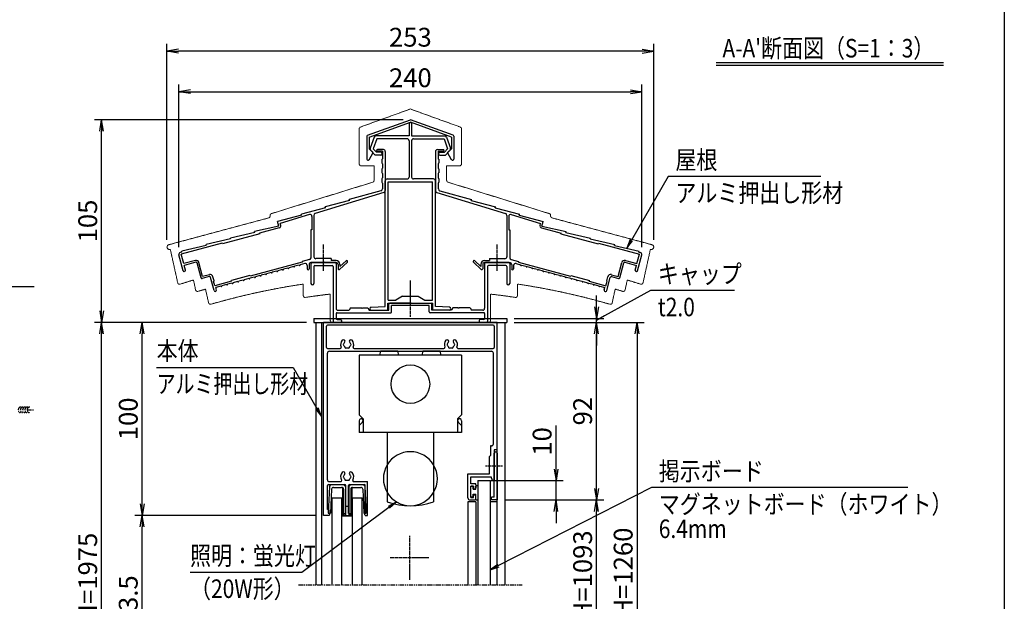
# Model space of a CAD drawing. Extents: x -45 to 8375, y -90 to 5870.
# Drawn here: x 4773 to 8175, y 1623 to 3632 of the extents above; entities that cross this region are included whole.
import ezdxf
from ezdxf.enums import TextEntityAlignment as Align

# ---------------------------------------------------------------- set-up
doc = ezdxf.new("R2010")
doc.units = 0
for name, pattern in [('AM_ISO02W050', [7.5, 6, -1.5]), ('AM_ISO02W050x2', [3.75, 3, -0.75]), ('PHANTOM2', [31.75, 15.875, -3.175, 3.175, -3.175, 3.175, -3.175])]:
    doc.linetypes.add(name, pattern=pattern)
doc.layers.get('0').update_dxf_attribs({"linetype": 'CONTINUOUS'})
for name, color, linetype in [('AM_0', 7, 'CONTINUOUS'), ('AM_11', 3, 'AM_ISO02W050x2'), ('AM_5', 3, 'CONTINUOUS'), ('AM_6', 2, 'CONTINUOUS'), ('AM_7', 4, 'AM_ISO02W050'), ('AM_BOR', 7, 'CONTINUOUS'), ('CONT_M_4', 4, 'CONTINUOUS'), ('CONT_S_2', 2, 'CONTINUOUS'), ('CONT_S_4', 4, 'CONTINUOUS')]:
    doc.layers.add(name, color=color, linetype=linetype)
doc.styles.add('Font_0', font='MS Gothic.ttf')

# ---------------------------------------------------------------- blocks, each defined once
blk = doc.blocks.new('_OPEN')
at = {"color": 0, "linetype": 'BYBLOCK', "lineweight": -2}
for p, q in [((-1, 0.167), (0, 0)), ((-1, -0.167), (0, 0)), ((0, 0), (-1, 0))]:
    blk.add_line(p, q, dxfattribs=at)

msp = doc.modelspace()

# ---------------------------------------------------------------- linework, layer by layer
at = {"layer": 'AM_0'}
for p, q in [((5789.7, 2600.1), (6456.4, 2600.1)), ((5789.7, 2600.1), (5789.7, 2586.8)), ((5789.7, 2586.8), (6456.4, 2586.8)), ((5796.4, 2586.8), (5796.4, 1680.1)), ((5816.4, 2586.8), (5816.4, 1680.1)), ((5823.1, 1920.1), (5823.1, 2586.8)), ((6423.1, 2586.8), (5823.1, 2586.8)), ((6423.1, 2146.8), (6423.1, 2586.8)), ((6449.7, 2586.8), (6449.7, 1680.1)), ((6456.4, 2600.1), (6456.4, 2586.8)), ((5833.1, 2500.1), (5833.1, 2573.4)), ((6409.7, 2576.8), (5836.4, 2576.8)), ((6413.1, 2573.4), (6413.1, 2500.1)), ((6423.1, 1680.1), (6423.1, 2553.4)), ((5836.4, 2496.8), (5880.7, 2496.8)), ((5843.1, 2486.8), (6403.1, 2486.8)), ((5928.7, 2496.8), (6239.1, 2496.8)), ((6020, 2486.8), (6016.4, 2473.4)), ((6079.5, 2486.8), (6020, 2486.8)), ((6083.1, 2473.4), (6079.5, 2486.8)), ((6166.6, 2486.8), (6163.1, 2473.4)), ((6226.2, 2486.8), (6166.6, 2486.8)), ((6229.7, 2473.4), (6226.2, 2486.8)), ((6287.1, 2496.8), (6409.7, 2496.8)), ((5836.4, 2043.4), (5836.4, 2480.1)), ((5946.4, 2473.4), (5946.4, 2266.8)), ((6299.7, 2473.4), (5946.4, 2473.4)), ((6299.7, 2473.4), (6299.7, 2266.8)), ((6409.7, 2480.1), (6409.7, 2166.8)), ((5946.4, 2266.8), (5959.7, 2253.4)), ((5946.4, 2246.8), (5946.4, 2206.8)), ((5959.7, 2253.4), (5959.7, 2206.8)), ((6299.7, 2266.8), (6286.4, 2253.4)), ((6286.4, 2253.4), (6286.4, 2206.8)), ((6299.7, 2246.8), (6299.7, 2206.8)), ((5946.4, 2230.7), (5957.8, 2242)), ((6299.7, 2230.7), (6288.4, 2242)), ((6299.7, 2206.8), (5946.4, 2206.8)), ((6043.1, 2206.8), (6043.1, 1966.8)), ((6203.1, 2206.8), (6203.1, 1966.8)), ((6399.7, 2160.1), (6399.7, 2126.8)), ((6403.1, 2160.1), (6399.7, 2160.1)), ((6423.1, 2146.8), (6413.1, 2146.8)), ((6413.1, 2146.8), (6413.1, 2093.1)), ((6399.7, 2126.8), (6396.4, 2123.4)), ((6396.4, 2063.4), (6396.4, 2123.4)), ((6413.1, 2093.1), (6413.1, 2135.1)), ((6423.1, 2135.1), (6423.1, 1973.4)), ((6413.1, 1983.4), (6413.1, 2087)), ((6413.1, 2087), (6413.1, 2040.1)), ((6321.7, 1980.1), (6321.7, 2063.4)), ((6321.7, 2063.4), (6396.4, 2063.4)), ((6331.7, 2029.4), (6331.7, 2053.4)), ((6331.7, 2053.4), (6402.8, 2053.4)), ((6406.4, 2040.1), (6402.8, 2053.4)), ((5836.4, 1940.1), (5836.4, 2023.4)), ((5839.7, 2026.8), (5896.7, 2026.8)), ((5843.1, 2036.8), (5882.4, 2036.8)), ((5900.1, 1926.8), (5900.1, 2023.4)), ((5909.4, 1926.8), (5909.4, 2023.4)), ((5912.7, 2026.8), (5964.1, 2026.8)), ((5927.1, 2036.8), (5975.4, 2036.8)), ((5967.4, 1926.8), (5967.4, 2023.4)), ((5975.4, 1920.1), (5975.4, 2036.8)), ((6346.4, 2029.4), (6331.7, 2029.4)), ((6341.7, 2021.4), (6331.7, 2021.4)), ((6331.7, 1981.4), (6331.7, 2021.4)), ((6341.7, 2021.4), (6341.7, 2011.4)), ((6341.7, 2011.4), (6346.4, 2011.4)), ((6349.7, 2026.1), (6349.7, 2014.8)), ((6356.4, 2040.1), (6356.4, 1680.1)), ((6356.4, 2040.1), (6399.1, 2040.1)), ((6399.1, 2040.1), (6399.1, 1680.1)), ((6413.1, 2040.1), (6406.4, 2040.1)), ((5853.1, 1680.1), (5853.1, 1980.1)), ((5853.1, 1980.1), (5886.4, 1980.1)), ((5886.4, 1680.1), (5886.4, 1980.1)), ((5923.1, 1980.1), (5956.4, 1980.1)), ((5923.1, 1680.1), (5923.1, 1980.1)), ((5956.4, 1680.1), (5956.4, 1980.1)), ((6328.4, 1973.4), (6346.4, 1973.4)), ((6331.7, 1981.4), (6341.7, 1981.4)), ((6341.7, 1981.4), (6341.7, 1991.4)), ((6341.7, 1991.4), (6346.4, 1991.4)), ((6349.7, 1976.8), (6349.7, 1988.1)), ((6413.1, 1983.4), (6403.1, 1983.4)), ((6403.1, 1973.4), (6403.1, 1983.4)), ((6423.1, 1973.4), (6403.1, 1973.4)), ((5838.7, 1940.1), (5836.4, 1940.1)), ((6349.7, 1966.8), (6321.7, 1966.8)), ((6321.7, 1966.8), (6321.7, 1680.1)), ((6349.7, 1966.8), (6349.7, 1680.1)), ((6423.1, 1966.8), (6399.1, 1966.8)), ((5842.1, 1920.1), (5823.1, 1920.1)), ((5842.1, 1926.8), (5842.1, 1936.8)), ((5845.4, 1926.8), (5842.1, 1926.8)), ((5842.1, 1920.1), (5845.4, 1926.8)), ((5894.7, 1926.8), (5900.1, 1926.8)), ((5894.7, 1920.1), (5894.7, 1926.8)), ((5894.7, 1920.1), (5914.7, 1920.1)), ((5909.4, 1926.8), (5914.7, 1926.8)), ((5914.7, 1920.1), (5914.7, 1926.8)), ((5967.4, 1920.1), (5964.1, 1926.8)), ((5964.1, 1926.8), (5967.4, 1926.8)), ((5967.4, 1920.1), (5975.4, 1920.1))]:
    msp.add_line(p, q, dxfattribs=at)
at = {"layer": 'AM_0', "linetype": 'PHANTOM2'}
msp.add_line((5736.4, 1680.1), (6509.7, 1680.1), dxfattribs=at)
at = {"layer": 'AM_0'}
msp.add_circle((6123.1, 2373.4), 66.7, dxfattribs=at)
for centre, radius, start, end in [((5836.4, 2573.4), 3.33, 90, 180), ((6409.7, 2573.4), 3.33, 0, 90), ((5904.7, 2510.1), 22.7, 138.6864, 202.6199), ((5891.8, 2521.4), 5.5, 318.6864, 138.6864), ((5904.7, 2510.1), 11.7, 138.6864, 164.6411), ((5917.6, 2521.4), 5.5, 41.3136, 221.3136), ((5904.7, 2510.1), 11.7, 15.3589, 41.3136), ((5904.7, 2510.1), 22.7, 337.3801, 41.3136), ((6263.1, 2510.1), 22.7, 138.6864, 202.6199), ((6250.2, 2521.4), 5.5, 318.6864, 138.6864), ((6263.1, 2510.1), 11.7, 138.6864, 164.6411), ((6276, 2521.4), 5.5, 41.3136, 221.3136), ((6263.1, 2510.1), 11.7, 15.3589, 41.3136), ((6263.1, 2510.1), 22.7, 337.3801, 41.3136), ((5836.4, 2500.1), 3.33, 180, 270), ((5843.1, 2480.1), 6.67, 90, 180), ((5880.7, 2500.1), 3.33, 270, 22.6199), ((5894.7, 2510.1), 3.33, 112.0243, 247.9757), ((5904.7, 2510.1), 11.7, 195.3589, 224.6411), ((5899.7, 2501.4), 3.33, 172.0243, 307.9757), ((5904.7, 2510.1), 11.7, 255.3589, 284.6411), ((5909.7, 2501.4), 3.33, 232.0243, 7.9757), ((5904.7, 2510.1), 11.7, 315.3589, 344.6411), ((5914.7, 2510.1), 3.33, 292.0243, 67.9757), ((5928.7, 2500.1), 3.33, 157.3801, 270), ((6239.1, 2500.1), 3.33, 270, 22.6199), ((6253.1, 2510.1), 3.33, 112.0243, 247.9757), ((6263.1, 2510.1), 11.7, 195.3589, 224.6411), ((6258.1, 2501.4), 3.33, 172.0243, 307.9757), ((6263.1, 2510.1), 11.7, 255.3589, 284.6411), ((6268.1, 2501.4), 3.33, 232.0243, 7.9757), ((6263.1, 2510.1), 11.7, 315.3589, 344.6411), ((6273.1, 2510.1), 3.33, 292.0243, 67.9757), ((6287.1, 2500.1), 3.33, 157.3801, 270), ((6403.1, 2480.1), 6.67, 0, 90), ((6409.7, 2500.1), 3.33, 270, 0), ((5953.1, 2246.8), 6.67, 315, 180), ((6293.1, 2246.8), 6.67, 360, 225), ((6403.1, 2166.8), 6.67, 270, 0), ((6123.1, 2046.8), 93.3, 31.0027, 148.9972), ((6418.1, 2135.1), 5, 0, 180), ((6123.1, 2046.8), 93.3, 148.9972, 211.0028), ((6123.1, 2046.8), 93.3, 328.9973, 31.0027), ((6414.4, 2090.1), 3.33, 113.5782, 246.4218), ((6411.7, 2090.1), 3.33, 293.5782, 66.4218), ((5843.1, 2043.4), 6.67, 180, 270), ((5904.7, 2053.4), 22.7, 138.6864, 210.8519), ((5882.4, 2040.1), 3.33, 270, 30.8519), ((5891.8, 2064.8), 5.5, 318.6864, 138.6864), ((5894.7, 2053.4), 3.33, 112.0243, 247.9757), ((5904.7, 2053.4), 11.7, 138.6864, 164.6411), ((5904.7, 2053.4), 11.7, 195.3589, 224.6411), ((5899.7, 2044.8), 3.33, 172.0243, 307.9757), ((5904.7, 2053.4), 11.7, 255.3589, 284.6411), ((5909.7, 2044.8), 3.33, 232.0243, 7.9757), ((5917.6, 2064.8), 5.5, 41.3136, 221.3136), ((5904.7, 2053.4), 11.7, 315.3589, 344.6411), ((5904.7, 2053.4), 11.7, 15.3589, 41.3136), ((5914.7, 2053.4), 3.33, 292.0243, 67.9757), ((5904.7, 2053.4), 22.7, 329.1481, 41.3136), ((5927.1, 2040.1), 3.33, 149.1481, 270), ((5839.7, 2023.4), 3.33, 90, 180), ((5896.7, 2023.4), 3.33, 0, 90), ((5912.7, 2023.4), 3.33, 90, 180), ((5964.1, 2023.4), 3.33, 0, 90), ((6346.4, 2026.1), 3.33, 0, 90), ((6346.4, 2014.8), 3.33, 270, 0), ((6123.1, 2046.8), 93.3, 211.0028, 328.9973), ((6328.4, 1980.1), 6.67, 180, 270), ((6346.4, 1988.1), 3.33, 0, 90), ((6346.4, 1976.8), 3.33, 270, 0), ((5838.7, 1936.8), 3.33, 0, 90), ((6123.1, 2200.1), 246.7, 251.0754, 288.9247)]:
    msp.add_arc(centre, radius, start, end, dxfattribs=at)
at = {"layer": 'AM_11', "lineweight": 20}
for p, q in [((6123.1, 3323.8), (5950.8, 3261.4)), ((6123.1, 3323.8), (6295.3, 3261.4)), ((5946.4, 3255.1), (5946.4, 3134.1)), ((6299.7, 3255.1), (6299.7, 3134.1)), ((5997.7, 3127.4), (5953.1, 3127.4)), ((5997.7, 3127.4), (5997.7, 3077.3)), ((6248.4, 3127.4), (6248.4, 3077.3)), ((6248.4, 3127.4), (6293.1, 3127.4)), ((5993, 3070.9), (5643.1, 2962.5)), ((6253.1, 3070.9), (6603, 2962.5)), ((5633.5, 2947.6), (5288.4, 2855)), ((5638.4, 2956.1), (5638.4, 2954)), ((6607.7, 2956.1), (6607.7, 2954)), ((6612.7, 2947.6), (6957.8, 2855)), ((5293.6, 2839.2), (5319.2, 2723.5)), ((6952.5, 2839.2), (6927, 2723.5)), ((5373.6, 2733), (5381.1, 2698.9)), ((6872.6, 2733), (6865, 2698.9)), ((5415.3, 2701.6), (5425.8, 2654.4)), ((5753.1, 2719.1), (5753.1, 2679.6)), ((6493.1, 2719.1), (6493.1, 2679.6)), ((6830.8, 2701.6), (6820.4, 2654.4)), ((5846.4, 2684.4), (5846.4, 2593.4)), ((6399.7, 2684.4), (6399.7, 2593.4)), ((6393.1, 2586.8), (5853.1, 2586.8))]:
    msp.add_line(p, q, dxfattribs=at)
for centre, radius, start, end in [((5953.1, 3255.1), 6.67, 109.9256, 180), ((6293.1, 3255.1), 6.67, 0, 70.0743), ((5953.1, 3134.1), 6.67, 180, 269.9999), ((6293.1, 3134.1), 6.67, 270, 0), ((5991.1, 3077.3), 6.67, 287.2147, 0), ((6255.1, 3077.3), 6.67, 180, 252.7853), ((5645.1, 2956.1), 6.67, 107.2146, 180), ((6601.1, 2956.1), 6.67, 0, 72.7854), ((5631.7, 2954), 6.67, 285.0209, 0), ((6614.4, 2954), 6.67, 180, 254.9791), ((5290.5, 2846.9), 8.33, 105.021, 291.7455), ((6955.6, 2846.9), 8.33, 248.2584, 74.979), ((5325.7, 2725), 6.67, 192.4607, 287.9311), ((6123.1, 260.8), 2583.3, 106.8654, 107.9312), ((6123.1, 260.8), 2583.3, 72.0688, 73.1347), ((6920.5, 2725), 6.67, 252.0688, 347.5393), ((5387.6, 2700.3), 6.67, 192.4608, 286.7764), ((6123.1, 260.8), 2541.3, 106.1704, 106.7763), ((6123.1, 260.8), 2486, 98.5594, 106.0892), ((6123.1, 260.8), 2486, 73.9107, 81.4407), ((6123.1, 260.8), 2541.3, 73.2238, 73.8297), ((6858.5, 2700.3), 6.67, 253.2236, 347.5392), ((6123.1, 260.8), 2541.3, 73.2196, 73.2237), ((5432.3, 2655.8), 6.67, 192.4607, 286.0894), ((5759.7, 2679.6), 6.67, 180, 278.5423), ((6123.1, 260.8), 2439.3, 96.5125, 98.5424), ((6123.1, 260.8), 2439.3, 81.4601, 83.4875), ((6486.4, 2679.6), 6.67, 261.4576, 0), ((6813.9, 2655.8), 6.67, 253.9106, 347.5393), ((5853.1, 2593.4), 6.67, 180, 269.9999), ((6393.1, 2593.4), 6.67, 270, 0)]:
    msp.add_arc(centre, radius, start, end, dxfattribs=at)
at = {"layer": 'AM_5'}
for p, q in [((5282.2, 2871.9), (5282.2, 3548.4)), ((6963.9, 2871.9), (6963.9, 3548.4)), ((6923.9, 3523.4), (5322.2, 3523.4)), ((5323.1, 2846.6), (5323.1, 3408.4)), ((6923.1, 2846.6), (6923.1, 3408.4)), ((5363.1, 3383.4), (6883.1, 3383.4)), ((6098.1, 3286.8), (5031.4, 3286.8)), ((5056.4, 2626.8), (5056.4, 3246.8)), ((7013.9, 3091), (6886.6, 2870.3)), ((7541.1, 3091), (7013.9, 3091)), ((6953.2, 2696.8), (6794.4, 2608.9)), ((7243.2, 2696.8), (6953.2, 2696.8)), ((6766.4, 2640.1), (6766.4, 2680.1)), ((5764.7, 2586.8), (5031.4, 2586.8)), ((5764.7, 2586.8), (5171.4, 2586.8)), ((6481.4, 2600.1), (6791.4, 2600.1)), ((6481.4, 2586.8), (6791.4, 2586.8)), ((6481.4, 2586.8), (6931.4, 2586.8)), ((6481.4, 2586.8), (6791.4, 2586.8)), ((6766.4, 2586.8), (6766.4, 2600.1)), ((5056.4, 753.7), (5056.4, 2546.8)), ((5196.4, 1960.1), (5196.4, 2546.8)), ((6766.4, 2546.8), (6766.4, 2506.8)), ((6766.4, 2013.4), (6766.4, 2546.8)), ((6906.4, 2546.8), (6906.4, 898.4)), ((5246.4, 2431.4), (5718.2, 2431.4)), ((5718.2, 2431.4), (5800.4, 2289)), ((6626.4, 2080.1), (6626.4, 2231)), ((6401.4, 2040.1), (6651.4, 2040.1)), ((6956.4, 2015.8), (6427.6, 1746.4)), ((6626.4, 1973.4), (6626.4, 2040.1)), ((7841.7, 2015.8), (6956.4, 2015.8)), ((6448.1, 1973.4), (6791.4, 1973.4)), ((6448.1, 1973.4), (6651.4, 1973.4)), ((6448.1, 1973.4), (6791.4, 1973.4)), ((5747.9, 1723.8), (6048.9, 1947.9)), ((5798.1, 1920.1), (5171.4, 1920.1)), ((5798.1, 1920.1), (5171.4, 1920.1)), ((6626.4, 1933.4), (6626.4, 1893.4)), ((6766.4, 1398.4), (6766.4, 1933.4)), ((5196.4, 1275.1), (5196.4, 1880.1)), ((5361.9, 1723.8), (5747.9, 1723.8))]:
    msp.add_line(p, q, dxfattribs=at)
at = {"layer": 'AM_5', "linetype": 'CONTINUOUS'}
for p, q in [((6882.9, 2872.4), (6870.6, 2842.6)), ((6886.6, 2870.3), (6870.6, 2842.6)), ((6870.6, 2842.6), (6890.2, 2868.2)), ((6794.4, 2608.9), (6766.4, 2593.4)), ((5796.8, 2286.8), (5816.4, 2261.2)), ((5800.4, 2289), (5816.4, 2261.2)), ((5816.4, 2261.2), (5804.1, 2291.1)), ((6074.6, 1967), (6046.4, 1951.3)), ((6048.9, 1947.9), (6074.6, 1967)), ((6051.4, 1944.5), (6074.6, 1967)), ((6425.7, 1750.2), (6399.1, 1731.9)), ((6427.6, 1746.4), (6399.1, 1731.9)), ((6399.1, 1731.9), (6429.5, 1742.7))]:
    msp.add_line(p, q, dxfattribs=at)
at = {"layer": 'AM_6'}
for p, q in [((7179.7, 3484.8), (7965.3, 3484.8)), ((7179.7, 3474.8), (7965.3, 3474.8))]:
    msp.add_line(p, q, dxfattribs=at)
at = {"layer": 'AM_7'}
for p, q in [((5823.1, 2765.2), (5823.1, 2856.8)), ((6423.1, 2765.2), (6423.1, 2856.8)), ((6123.1, 2606.1), (6123.1, 2731.4)), ((6441.3, 2090.1), (6383.1, 2090.1)), ((6119.7, 1849.3), (6119.7, 1697.6)), ((6186.4, 1773.4), (6053.1, 1773.4))]:
    msp.add_line(p, q, dxfattribs=at)
at = {"layer": 'AM_BOR'}
msp.add_line((8175.2, 5380.4), (8175.2, 140.4), dxfattribs=at)
at = {"layer": 'CONT_M_4'}
for p, q in [((5975.3, 3233), (6123.1, 3286.8)), ((5981.1, 3226.6), (6123.1, 3278.2)), ((6118.7, 3273.1), (6118.7, 3230.8)), ((6270.9, 3233), (6123.1, 3286.8)), ((6265.1, 3226.6), (6123.1, 3278.2)), ((6127.4, 3273.1), (6127.4, 3230.8)), ((5973.1, 3229.8), (5973.1, 3150.8)), ((5981.1, 3226.6), (5981.1, 3186)), ((5998.1, 3226.4), (5984.2, 3188.2)), ((6006.7, 3220.8), (5994.3, 3186.7)), ((6118.7, 3230.8), (6004.4, 3230.8)), ((6112.1, 3220.8), (6006.7, 3220.8)), ((6118.7, 3214.1), (6118.7, 3088.8)), ((6127.4, 3230.8), (6241.7, 3230.8)), ((6127.4, 3214.1), (6127.4, 3088.8)), ((6134.1, 3220.8), (6239.4, 3220.8)), ((6239.4, 3220.8), (6251.8, 3186.7)), ((6248, 3226.4), (6261.9, 3188.2)), ((6265.1, 3226.6), (6265.1, 3186)), ((6273.1, 3229.8), (6273.1, 3150.8)), ((5980.5, 3148.7), (5995.1, 3173.4)), ((5981.1, 3186), (5995.1, 3173.4)), ((6001.2, 3164.1), (5985.6, 3181.4)), ((6005.6, 3174.1), (5994.3, 3186.7)), ((6021.4, 3164.1), (6001.2, 3164.1)), ((6021.4, 3174.1), (6005.6, 3174.1)), ((6029.7, 3183.4), (6009.1, 3183.4)), ((6026.4, 3178.1), (6009.1, 3178.1)), ((6026.4, 3178.1), (6026.4, 3152.1)), ((6036.4, 3176.8), (6036.4, 3041.7)), ((6209.7, 3176.8), (6209.7, 3041.7)), ((6216.4, 3183.4), (6237.1, 3183.4)), ((6219.7, 3178.1), (6219.7, 3152.1)), ((6219.7, 3178.1), (6237.1, 3178.1)), ((6224.7, 3174.1), (6240.5, 3174.1)), ((6224.7, 3164.1), (6245, 3164.1)), ((6240.5, 3174.1), (6251.8, 3186.7)), ((6245, 3164.1), (6260.6, 3181.4)), ((6265.1, 3186), (6251.1, 3173.4)), ((6265.6, 3148.7), (6251.1, 3173.4)), ((6024.4, 3150.1), (6024.4, 3136.8)), ((6026.4, 3134.8), (6026.4, 3118.8)), ((6219.7, 3134.8), (6219.7, 3118.8)), ((6221.7, 3150.1), (6221.7, 3136.8)), ((6024.4, 3116.8), (6024.4, 3103.4)), ((6026.4, 3101.4), (6026.4, 3085.4)), ((6219.7, 3101.4), (6219.7, 3085.4)), ((6221.7, 3116.8), (6221.7, 3103.4)), ((6024.4, 3083.4), (6024.4, 3070.1)), ((6026.4, 3068.1), (6026.4, 3047.8)), ((6036.4, 2642.1), (6036.4, 3075.4)), ((6043.1, 3082.1), (6112.1, 3082.1)), ((6046.4, 2663.4), (6046.4, 3072.1)), ((6046.4, 3072.1), (6199.7, 3072.1)), ((6203.1, 3082.1), (6134.1, 3082.1)), ((6199.7, 2663.4), (6199.7, 3072.1)), ((6209.7, 2642.1), (6209.7, 3075.4)), ((6219.7, 3068.1), (6219.7, 3047.8)), ((6221.7, 3083.4), (6221.7, 3070.1)), ((6031.7, 3035.3), (5794.5, 2962.8)), ((6021.5, 3041.4), (5911.7, 3011.2)), ((6214.5, 3035.3), (6451.7, 2962.8)), ((6224.6, 3041.4), (6334.4, 3011.2)), ((5912.7, 3008), (5829.1, 2985.9)), ((5912.7, 3008), (5911.7, 3011.2)), ((6333.4, 3008), (6334.4, 3011.2)), ((6333.4, 3008), (6417.1, 2985.9)), ((5830, 2982.7), (5746.4, 2960.6)), ((5747.4, 2957.5), (5746.4, 2960.6)), ((5830, 2982.7), (5829.1, 2985.9)), ((6416.1, 2982.7), (6417.1, 2985.9)), ((6416.1, 2982.7), (6499.7, 2960.6)), ((6498.8, 2957.5), (6499.7, 2960.6)), ((5747.4, 2957.5), (5663.7, 2935.4)), ((5668.6, 2919.4), (5663.7, 2935.4)), ((5774.5, 2958.8), (5673, 2927.8)), ((5675, 2921.4), (5673, 2927.8)), ((5783.1, 2952.4), (5783.1, 2906.8)), ((5789.7, 2956.4), (5789.7, 2813.4)), ((6456.4, 2956.4), (6456.4, 2813.4)), ((6463.1, 2952.4), (6463.1, 2906.8)), ((6471.7, 2958.8), (6573.1, 2927.8)), ((6498.8, 2957.5), (6582.4, 2935.4)), ((6571.2, 2921.4), (6573.1, 2927.8)), ((6577.5, 2919.4), (6582.4, 2935.4)), ((5602.6, 2892.8), (5473.8, 2858.2)), ((5586, 2897.3), (5501.1, 2878)), ((5668.6, 2919.4), (5585.1, 2900.5)), ((5586, 2897.3), (5585.1, 2900.5)), ((5670.3, 2913), (5602.1, 2894.7)), ((5602.6, 2892.8), (5602.1, 2894.7)), ((5779.7, 2906.8), (5779.7, 2809.9)), ((5783.1, 2906.8), (5779.7, 2906.8)), ((6463.1, 2906.8), (6466.4, 2906.8)), ((6466.4, 2906.8), (6466.4, 2809.9)), ((6575.8, 2913), (6644, 2894.7)), ((6577.5, 2919.4), (6661.1, 2900.5)), ((6643.5, 2892.8), (6644, 2894.7)), ((6643.5, 2892.8), (6772.3, 2858.2)), ((6660.1, 2897.3), (6661.1, 2900.5)), ((6660.1, 2897.3), (6745.1, 2878)), ((5473.3, 2860.2), (5331.7, 2822.2)), ((5502, 2874.8), (5417.1, 2855.4)), ((5473.8, 2858.2), (5473.3, 2860.2)), ((5502, 2874.8), (5501.1, 2878)), ((6744.1, 2874.8), (6745.1, 2878)), ((6744.1, 2874.8), (6829.1, 2855.4)), ((6772.3, 2858.2), (6772.8, 2860.2)), ((6772.8, 2860.2), (6914.5, 2822.2)), ((5334, 2829.7), (5328, 2828.1)), ((5418, 2852.2), (5333.1, 2832.9)), ((5334, 2829.7), (5333.1, 2832.9)), ((5418, 2852.2), (5417.1, 2855.4)), ((6828.1, 2852.2), (6829.1, 2855.4)), ((6828.1, 2852.2), (6913.1, 2832.9)), ((6912.1, 2829.7), (6913.1, 2832.9)), ((6912.1, 2829.7), (6918.1, 2828.1)), ((5338, 2765.2), (5323.3, 2819.9)), ((5340.3, 2790), (5331.7, 2822.2)), ((5380.2, 2800.7), (5340.3, 2790)), ((5382, 2794.2), (5342, 2783.5)), ((5399.9, 2740.4), (5386, 2791.9)), ((5405.4, 2745.3), (5392.5, 2793.6)), ((5749.7, 2794.7), (5569.4, 2746.3)), ((5758, 2790), (5742.4, 2785.8)), ((5774.8, 2803.5), (5749.7, 2796.7)), ((5749.7, 2796.7), (5749.7, 2794.7)), ((5820, 2793.4), (5779.7, 2793.4)), ((5779.7, 2790.1), (5779.7, 2721.1)), ((5783.1, 2793.4), (5863.1, 2793.4)), ((5849.7, 2806.8), (5796.4, 2806.8)), ((5866.4, 2793.4), (5826.1, 2793.4)), ((5849.7, 2806.8), (5849.7, 2800.1)), ((5866.4, 2800.1), (5849.7, 2800.1)), ((5866.4, 2790.1), (5866.4, 2635.4)), ((5905.3, 2794.3), (5878.7, 2769.6)), ((5900.8, 2799.2), (5879.7, 2779.7)), ((6340.8, 2794.3), (6367.5, 2769.6)), ((6345.3, 2799.2), (6366.4, 2779.7)), ((6379.7, 2800.1), (6396.4, 2800.1)), ((6379.7, 2793.4), (6420, 2793.4)), ((6379.7, 2790.1), (6379.7, 2635.4)), ((6463.1, 2793.4), (6383.1, 2793.4)), ((6396.4, 2806.8), (6449.7, 2806.8)), ((6396.4, 2806.8), (6396.4, 2800.1)), ((6426.1, 2793.4), (6466.4, 2793.4)), ((6466.4, 2790.1), (6466.4, 2721.1)), ((6471.3, 2803.5), (6496.4, 2796.7)), ((6488.1, 2790), (6503.7, 2785.8)), ((6496.4, 2796.7), (6496.4, 2794.7)), ((6496.4, 2794.7), (6676.7, 2746.3)), ((6840.7, 2745.3), (6853.7, 2793.6)), ((6846.3, 2740.4), (6860.1, 2791.9)), ((6864.2, 2794.2), (6904.1, 2783.5)), ((6865.9, 2800.7), (6905.8, 2790)), ((6905.8, 2790), (6914.5, 2822.2)), ((6908.2, 2765.2), (6922.8, 2819.9)), ((5346.3, 2767.4), (5342, 2783.5)), ((5344, 2763.3), (5342.1, 2762.8)), ((5642, 2758.9), (5626.5, 2754.7)), ((5661.3, 2764), (5645.9, 2759.9)), ((5680.6, 2769.2), (5665.2, 2765.1)), ((5699.9, 2774.4), (5684.5, 2770.3)), ((5719.3, 2779.6), (5703.8, 2775.4)), ((5738.6, 2784.8), (5723.1, 2780.6)), ((5766.4, 2783.5), (5766.4, 2772.1)), ((5773.1, 2786.8), (5773.1, 2772.1)), ((5789.7, 2780.1), (5789.7, 2721.1)), ((5793.1, 2783.4), (5821.1, 2783.4)), ((5823.1, 2785.4), (5821.1, 2783.4)), ((5823.1, 2785.4), (5825.1, 2783.4)), ((5825.1, 2783.4), (5853.1, 2783.4)), ((5856.4, 2780.1), (5856.4, 2590.1)), ((5873.1, 2786.8), (5873.1, 2772.1)), ((5879.7, 2786.8), (5879.7, 2779.7)), ((6366.4, 2786.8), (6366.4, 2779.7)), ((6373.1, 2786.8), (6373.1, 2772.1)), ((6389.7, 2780.1), (6389.7, 2590.1)), ((6421.1, 2783.4), (6393.1, 2783.4)), ((6423.1, 2785.4), (6421.1, 2783.4)), ((6423.1, 2785.4), (6425.1, 2783.4)), ((6453.1, 2783.4), (6425.1, 2783.4)), ((6456.4, 2780.1), (6456.4, 2721.1)), ((6473.1, 2786.8), (6473.1, 2772.1)), ((6479.7, 2783.5), (6479.7, 2772.1)), ((6507.6, 2784.8), (6523, 2780.6)), ((6526.9, 2779.6), (6542.3, 2775.4)), ((6546.2, 2774.4), (6561.7, 2770.3)), ((6565.5, 2769.2), (6581, 2765.1)), ((6584.8, 2764), (6600.3, 2759.9)), ((6604.2, 2758.9), (6619.6, 2754.7)), ((6899.8, 2767.4), (6904.1, 2783.5)), ((6902.1, 2763.3), (6904.1, 2762.8)), ((5428.4, 2744.6), (5403.9, 2738)), ((5428.6, 2751.5), (5405.4, 2745.3)), ((5444.7, 2696.6), (5432.5, 2742.2)), ((5444.7, 2730.1), (5440.9, 2744.5)), ((5444.7, 2730.1), (5442.8, 2729.6)), ((5447.1, 2713.5), (5442.8, 2729.6)), ((5505, 2729), (5447.1, 2713.5)), ((5506.8, 2722.6), (5491.3, 2718.5)), ((5568.9, 2748.2), (5504.5, 2731)), ((5505, 2729), (5504.5, 2731)), ((5526.1, 2727.8), (5510.6, 2723.6)), ((5545.4, 2733), (5530, 2728.8)), ((5564.7, 2738.1), (5549.3, 2734)), ((5584, 2743.3), (5568.6, 2739.2)), ((5569.4, 2746.3), (5568.9, 2748.2)), ((5603.4, 2748.5), (5587.9, 2744.4)), ((5622.7, 2753.7), (5607.2, 2749.5)), ((6623.5, 2753.7), (6638.9, 2749.5)), ((6642.8, 2748.5), (6658.2, 2744.4)), ((6662.1, 2743.3), (6677.6, 2739.2)), ((6676.7, 2746.3), (6677.2, 2748.2)), ((6677.2, 2748.2), (6741.6, 2731)), ((6681.4, 2738.1), (6696.9, 2734)), ((6700.7, 2733), (6716.2, 2728.8)), ((6720.1, 2727.8), (6735.5, 2723.6)), ((6739.4, 2722.6), (6754.8, 2718.5)), ((6741.1, 2729), (6741.6, 2731)), ((6741.1, 2729), (6799, 2713.5)), ((6799, 2713.5), (6803.4, 2729.6)), ((6801.4, 2730.1), (6805.3, 2744.5)), ((6801.4, 2696.6), (6813.7, 2742.2)), ((6801.4, 2730.1), (6803.4, 2729.6)), ((6817.5, 2751.5), (6840.7, 2745.3)), ((6817.7, 2744.6), (6842.2, 2738)), ((5468.1, 2712.2), (5450.7, 2707.6)), ((5453.1, 2698.9), (5450.7, 2707.6)), ((5487.5, 2717.4), (5472, 2713.3)), ((6758.7, 2717.4), (6774.1, 2713.3)), ((6778, 2712.2), (6795.4, 2707.6)), ((6793.1, 2698.9), (6795.4, 2707.6)), ((6046.4, 2663.4), (6073.3, 2663.4)), ((6096.4, 2676.8), (6073.3, 2663.4)), ((6096.4, 2676.8), (6149.7, 2676.8)), ((6123.1, 2655.4), (6121.1, 2653.4)), ((6123.1, 2655.4), (6125.1, 2653.4)), ((6149.7, 2676.8), (6172.8, 2663.4)), ((6172.8, 2663.4), (6199.7, 2663.4)), ((5869.7, 2620.1), (6055.1, 2620.1)), ((5873.1, 2628.8), (5911.8, 2628.8)), ((5916.4, 2636.8), (5911.8, 2628.8)), ((5916.4, 2636.8), (5954.4, 2636.8)), ((5956.4, 2634.8), (5954.4, 2636.8)), ((5956.4, 2634.8), (5958.4, 2636.8)), ((5958.4, 2636.8), (5976.4, 2636.8)), ((5976.4, 2636.8), (5981, 2628.8)), ((5981, 2628.8), (6048.4, 2628.8)), ((5988, 2639.2), (6036.4, 2642.1)), ((5988.3, 2628.8), (6045.1, 2628.8)), ((6045.1, 2653.4), (6121.1, 2653.4)), ((6045.1, 2628.8), (6045.1, 2653.4)), ((6048.4, 2628.8), (6048.4, 2650.1)), ((6121.1, 2653.4), (6051.7, 2653.4)), ((6187.7, 2644.8), (6058.4, 2644.8)), ((6058.4, 2623.4), (6058.4, 2644.8)), ((6123.1, 2651.4), (6121.1, 2653.4)), ((6123.1, 2651.4), (6125.1, 2653.4)), ((6125.1, 2653.4), (6194.4, 2653.4)), ((6125.1, 2653.4), (6201.1, 2653.4)), ((6187.7, 2623.4), (6187.7, 2644.8)), ((6376.4, 2620.1), (6191.1, 2620.1)), ((6197.7, 2628.8), (6197.7, 2650.1)), ((6265.1, 2628.8), (6197.7, 2628.8)), ((6201.1, 2628.8), (6201.1, 2653.4)), ((6257.9, 2628.8), (6201.1, 2628.8)), ((6258.2, 2639.2), (6209.7, 2642.1)), ((6269.7, 2636.8), (6265.1, 2628.8)), ((6287.7, 2636.8), (6269.7, 2636.8)), ((6289.7, 2634.8), (6287.7, 2636.8)), ((6289.7, 2634.8), (6291.7, 2636.8)), ((6329.7, 2636.8), (6291.7, 2636.8)), ((6329.7, 2636.8), (6334.4, 2628.8)), ((6373.1, 2628.8), (6334.4, 2628.8)), ((5859.7, 2586.8), (5881.7, 2586.8)), ((5866.4, 2616.8), (5866.4, 2600.1)), ((5869.7, 2596.8), (5881.7, 2596.8)), ((5885.1, 2593.4), (5885.1, 2590.1)), ((6361.1, 2593.4), (6361.1, 2590.1)), ((6376.4, 2596.8), (6364.4, 2596.8)), ((6386.4, 2586.8), (6364.4, 2586.8)), ((6379.7, 2616.8), (6379.7, 2600.1))]:
    msp.add_line(p, q, dxfattribs=at)
for centre, radius, start, end in [((6123.1, 3273.1), 4.33, 0, 180), ((5976.4, 3229.8), 3.33, 110, 180), ((6269.7, 3229.8), 3.33, 0, 70), ((6004.4, 3224.1), 6.67, 90, 160), ((6112.1, 3214.1), 6.67, 0, 90), ((6134.1, 3214.1), 6.67, 90, 180), ((6241.7, 3224.1), 6.67, 20, 90), ((5990.5, 3185.9), 6.67, 160, 222), ((6009.1, 3180.8), 2.67, 90, 270), ((6021.4, 3169.1), 5, 270, 90), ((6029.7, 3176.8), 6.67, 0, 90), ((6216.4, 3176.8), 6.67, 90, 180), ((6224.7, 3169.1), 5, 90, 270), ((6237.1, 3180.8), 2.67, 270, 90), ((6255.6, 3185.9), 6.67, 318, 20), ((5977.1, 3150.8), 4, 180, 329.4898), ((6024.4, 3152.1), 2, 270, 0), ((6024.4, 3134.8), 2, 0, 90), ((6221.7, 3152.1), 2, 180, 270), ((6221.7, 3134.8), 2, 90, 180), ((6269.1, 3150.8), 4, 210.5102, 0), ((6024.4, 3118.8), 2, 270, 0), ((6024.4, 3101.4), 2, 0, 90), ((6221.7, 3118.8), 2, 180, 270), ((6221.7, 3101.4), 2, 90, 180), ((6024.4, 3085.4), 2, 270, 0), ((6024.4, 3068.1), 2, 0, 90), ((6043.1, 3075.4), 6.67, 90, 180), ((6112.1, 3088.8), 6.67, 270, 0), ((6134.1, 3088.8), 6.67, 180, 270), ((6203.1, 3075.4), 6.67, 0, 90), ((6221.7, 3085.4), 2, 180, 270), ((6221.7, 3068.1), 2, 90, 180), ((6019.7, 3047.8), 6.67, 285.394, 0), ((6029.7, 3041.7), 6.67, 287, 0), ((6216.4, 3041.7), 6.67, 180, 253), ((6226.4, 3047.8), 6.67, 180, 254.606), ((5796.4, 2956.4), 6.67, 107, 180), ((6449.7, 2956.4), 6.67, 0, 73), ((5776.4, 2952.4), 6.67, 0, 107), ((6469.7, 2952.4), 6.67, 73, 180), ((5668.6, 2919.4), 6.67, 285.0135, 17), ((6577.5, 2919.4), 6.67, 163, 254.9865), ((5329.7, 2821.6), 6.67, 105.0135, 195.013), ((6916.4, 2821.6), 6.67, 344.987, 74.9865), ((5382.8, 2791), 10, 15.013, 105.0134), ((5382.8, 2791), 3.33, 15.013, 105.0134), ((5759.7, 2783.5), 6.67, 0, 105.0134), ((5779.7, 2786.8), 6.67, 90, 180), ((5773.1, 2809.9), 6.67, 285.0134, 0), ((5783.1, 2790.1), 3.33, 90, 180), ((5796.4, 2813.4), 6.67, 180, 270), ((5823.1, 2792.1), 3.33, 23.5782, 156.4218), ((5863.1, 2790.1), 3.33, 0, 90), ((5866.4, 2786.8), 13.3, 0, 90), ((5866.4, 2786.8), 6.67, 0, 90), ((5903.1, 2796.8), 3.33, 312.7694, 132.7694), ((6343.1, 2796.8), 3.33, 47.2306, 227.2306), ((6379.7, 2786.8), 13.3, 90, 180), ((6379.7, 2786.8), 6.67, 90, 180), ((6383.1, 2790.1), 3.33, 90, 180), ((6423.1, 2792.1), 3.33, 23.5782, 156.4218), ((6449.7, 2813.4), 6.67, 270, 0), ((6463.1, 2790.1), 3.33, 0, 90), ((6473.1, 2809.9), 6.67, 180, 254.9866), ((6466.4, 2786.8), 6.67, 0, 90), ((6486.4, 2783.5), 6.67, 74.9866, 180), ((6863.3, 2791), 10, 74.9866, 164.987), ((6863.3, 2791), 3.33, 74.9866, 164.987), ((5341.2, 2766), 3.33, 195.013, 285.0134), ((5343.1, 2766.6), 3.33, 285.0134, 15.013), ((5643.9, 2759.4), 2, 195.0134, 15.0134), ((5663.2, 2764.6), 2, 195.0134, 15.0134), ((5682.6, 2769.7), 2, 195.0134, 15.0134), ((5701.9, 2774.9), 2, 195.0134, 15.0134), ((5721.2, 2780.1), 2, 195.0134, 15.0134), ((5740.5, 2785.3), 2, 195.0134, 15.0134), ((5769.7, 2772.1), 3.33, 180, 0), ((5793.1, 2780.1), 3.33, 90, 180), ((5853.1, 2780.1), 3.33, 0, 90), ((5876.4, 2772.1), 3.33, 180, 312.7694), ((6369.7, 2772.1), 3.33, 227.2306, 0), ((6393.1, 2780.1), 3.33, 90, 180), ((6453.1, 2780.1), 3.33, 0, 90), ((6476.4, 2772.1), 3.33, 180, 0), ((6505.6, 2785.3), 2, 164.9866, 344.9866), ((6524.9, 2780.1), 2, 164.9866, 344.9866), ((6544.3, 2774.9), 2, 164.9866, 344.9866), ((6563.6, 2769.7), 2, 164.9866, 344.9866), ((6582.9, 2764.6), 2, 164.9866, 344.9866), ((6602.2, 2759.4), 2, 164.9866, 344.9866), ((6903, 2766.6), 3.33, 164.987, 254.9866), ((6904.9, 2766), 3.33, 254.9866, 344.987), ((5403.1, 2741.2), 3.33, 195.013, 285.0134), ((5429.3, 2741.4), 3.33, 15.013, 105.0134), ((5431.2, 2741.9), 10, 15.013, 105.0134), ((5508.7, 2723.1), 2, 195.0134, 15.0134), ((5528, 2728.3), 2, 195.0134, 15.0134), ((5547.3, 2733.5), 2, 195.0134, 15.0134), ((5566.7, 2738.7), 2, 195.0134, 15.0134), ((5586, 2743.8), 2, 195.0134, 15.0134), ((5605.3, 2749), 2, 195.0134, 15.0134), ((5624.6, 2754.2), 2, 195.0134, 15.0134), ((6621.5, 2754.2), 2, 164.9866, 344.9866), ((6640.9, 2749), 2, 164.9866, 344.9866), ((6660.2, 2743.8), 2, 164.9866, 344.9866), ((6679.5, 2738.7), 2, 164.9866, 344.9866), ((6698.8, 2733.5), 2, 164.9866, 344.9866), ((6718.1, 2728.3), 2, 164.9866, 344.9866), ((6737.4, 2723.1), 2, 164.9866, 344.9866), ((6814.9, 2741.9), 10, 74.9866, 164.987), ((6816.9, 2741.4), 3.33, 74.9866, 164.987), ((6843.1, 2741.2), 3.33, 254.9866, 344.987), ((5448.9, 2697.8), 4.33, 195.013, 15.013), ((5470.1, 2712.8), 2, 195.0134, 15.0134), ((5489.4, 2717.9), 2, 195.0134, 15.0134), ((5784.7, 2721.1), 5, 180, 0), ((6461.4, 2721.1), 5, 180, 0), ((6756.8, 2717.9), 2, 164.9866, 344.9866), ((6776.1, 2712.8), 2, 164.9866, 344.9866), ((6797.2, 2697.8), 4.33, 164.987, 344.987), ((5873.1, 2635.4), 6.67, 180, 270), ((5869.7, 2616.8), 3.33, 90, 180), ((5988.3, 2634), 5.2, 93.476, 270), ((6051.7, 2650.1), 3.33, 90, 180), ((6055.1, 2623.4), 3.33, 270, 0), ((6191.1, 2623.4), 3.33, 180, 270), ((6194.4, 2650.1), 3.33, 0, 90), ((6257.9, 2634), 5.2, 270, 86.524), ((6373.1, 2635.4), 6.67, 270, 0), ((6376.4, 2616.8), 3.33, 0, 90), ((5859.7, 2590.1), 3.33, 180, 270), ((5869.7, 2600.1), 3.33, 180, 270), ((5881.7, 2593.4), 3.33, 0, 90), ((5881.7, 2590.1), 3.33, 270, 0), ((6364.4, 2593.4), 3.33, 90, 180), ((6364.4, 2590.1), 3.33, 180, 270), ((6376.4, 2600.1), 3.33, 270, 0), ((6386.4, 2590.1), 3.33, 270, 0)]:
    msp.add_arc(centre, radius, start, end, dxfattribs=at)
at = {"layer": 'CONT_S_2'}
msp.add_line((525.2, 2710.4), (4823.2, 2710.4), dxfattribs=at)
at = {"layer": 'CONT_S_4', "linetype": 'PHANTOM2'}
msp.add_line((4798.6, 2284.4), (4823.2, 2284.4), dxfattribs=at)
at = {"layer": 'CONT_S_4'}
for p, q in [((5843.2, 2020.2), (5839.5, 1928.1)), ((5843.2, 2020.2), (5849.7, 2026.8)), ((5850.8, 2010.4), (5847.5, 1928.1)), ((5849.7, 2026.8), (5892.4, 2026.8)), ((5857.5, 2016.8), (5885.7, 2016.8)), ((5889.1, 2015.9), (5889.1, 1918.1)), ((5892.4, 2026.8), (5899.1, 2020.1)), ((5892.4, 2010.1), (5892.4, 1918.1)), ((5899.1, 2020.1), (5899.1, 1918.1)), ((5910.4, 2020.1), (5917.1, 2026.8)), ((5910.4, 2020.1), (5910.4, 1918.1)), ((5917.1, 2026.8), (5959.7, 2026.8)), ((5917.1, 2010.1), (5917.1, 1918.1)), ((5920.4, 2015.9), (5920.4, 1918.1)), ((5923.7, 2016.8), (5952, 2016.8)), ((5958.7, 2010.4), (5962, 1928.1)), ((5959.7, 2026.8), (5966.4, 2020.1)), ((5966.3, 2020.1), (5970, 1928.1)), ((6332.4, 1984.1), (6332.4, 2018.8)), ((6339.1, 2020.1), (6333.7, 2020.1)), ((6340.4, 2010.1), (6340.4, 2018.8)), ((6340.4, 2010.1), (6349.7, 2010.1)), ((6349.7, 2010.1), (6349.7, 2020.8)), ((6356.4, 2022.1), (6351.1, 2022.1)), ((6339.1, 1982.8), (6333.7, 1982.8)), ((6340.4, 1992.8), (6349.7, 1992.8)), ((6340.4, 1984.1), (6340.4, 1992.8)), ((6349.7, 1974.8), (6349.7, 1992.8)), ((6351.1, 1973.4), (6356.4, 1973.4)), ((5899.1, 1951.4), (5910.4, 1951.4)), ((5839.5, 1928.1), (5847.5, 1928.1)), ((5889.1, 1918.1), (5920.4, 1918.1)), ((5962, 1928.1), (5970, 1928.1))]:
    msp.add_line(p, q, dxfattribs=at)
at = {"layer": 'CONT_S_4', "linetype": 'PHANTOM2'}
for centre in [(4778.2, 2284.4), (4785.8, 2284.4), (4793.4, 2284.4), (4801, 2284.4), (4808.6, 2284.4)]:
    msp.add_arc(centre, 10, 90, 270, dxfattribs=at)
at = {"layer": 'CONT_S_4'}
for centre, radius, start, end in [((5857.5, 2010.1), 6.67, 90, 177.7), ((5885.7, 2010.1), 6.67, 0, 90), ((5923.7, 2010.1), 6.67, 90, 180), ((5952, 2010.1), 6.67, 2.3, 90), ((6333.7, 2018.8), 1.33, 90, 180), ((6339.1, 2018.8), 1.33, 0, 90), ((6351.1, 2020.8), 1.33, 90, 180), ((6333.7, 1984.1), 1.33, 180, 270), ((6339.1, 1984.1), 1.33, 270, 0), ((6351.1, 1974.8), 1.33, 180, 270)]:
    msp.add_arc(centre, radius, start, end, dxfattribs=at)

# ---------------------------------------------------------------- block references
at = {"layer": 'AM_5', "xscale": 40, "yscale": 40}
for p, rotation in [((5282.2, 3523.4), 180), ((5323.1, 3383.4), 180), ((5056.4, 3286.8), 90), ((5056.4, 2586.8), 270), ((6766.4, 2600.1), 270), ((5056.4, 2586.8), 90), ((5196.4, 2586.8), 90), ((6766.4, 2586.8), 90), ((6766.4, 2586.8), 90), ((6906.4, 2586.8), 90), ((6626.4, 2040.1), 270), ((6766.4, 1973.4), 270), ((6626.4, 1973.4), 90), ((6766.4, 1973.4), 90), ((5196.4, 1920.1), 270), ((5196.4, 1920.1), 90)]:
    msp.add_blockref('_OPEN', p, dxfattribs=dict(at, rotation=rotation))
for p in [(6963.9, 3523.4), (6923.1, 3383.4)]:
    msp.add_blockref('_OPEN', p, dxfattribs=at)

# ---------------------------------------------------------------- texts
at = {"layer": 'AM_5', "style": 'Font_0'}
for s, p in [('253', (6123.1, 3571.6)), ('240', (6123.1, 3431.6))]:
    msp.add_text(s, height=65, dxfattribs=at).set_placement(p, align=Align.MIDDLE_CENTER)
for s, p in [('105', (5008.3, 2936.8)), ('100', (5148.3, 2253.4)), ('92', (6718.3, 2280.1)), ('10', (6578.3, 2175.5)), ('H=1260', (6858.3, 1722.6)), ('GLH=1975', (5008.3, 1650.2)), ('有効H=1093', (6718.3, 1624.2)), ('1103.5', (5148.3, 1577.6))]:
    msp.add_text(s, height=65, rotation=90, dxfattribs=at).set_placement(p, align=Align.MIDDLE_CENTER)
at = {"layer": 'AM_6', "style": 'Font_0', "width": 0.83}
msp.add_text("A-A'断面図（S=1：3）", height=64, dxfattribs=at).set_placement((7201.4, 3533.7), align=Align.MIDDLE_LEFT)
for s, p in [('屋根', (7038.9, 3116)), ('キャップ', (6978.2, 2721.8)), ('本体', (5246.4, 2456.4)), ('掲示ボード', (6981.4, 2040.8)), ('照明：蛍光灯', (5361.9, 1748.8))]:
    msp.add_text(s, height=64, dxfattribs=at).set_placement(p)
at = {"layer": 'AM_6', "style": 'Font_0'}
for s, width, p in [('アルミ押出し形材', 0.83, (7038.9, 3066)), ('t2.0', 0.83, (6978.2, 2671.8)), ('アルミ押出し形材', 0.75, (5246.4, 2406.4)), ('マグネットボード（ホワイト）', 0.83, (6981.4, 1990.8)), ('6.4mm', 0.83, (6981.4, 1905.8)), ('（20W形）', 0.83, (5361.9, 1698.8))]:
    msp.add_text(s, height=64, dxfattribs=dict(at, width=width)).set_placement(p, align=Align.TOP_LEFT)

doc.saveas('drawing.dxf')
